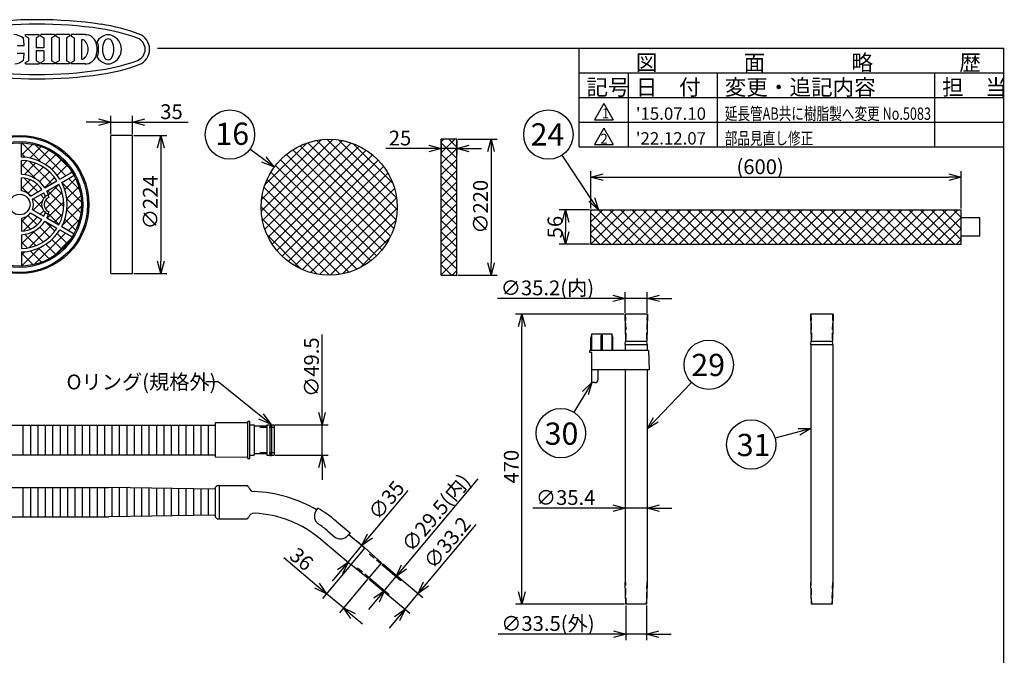
# Model space of a CAD drawing. Units: inches. Extents: x 1912 to 2317, y 54 to 339.
# Drawn here: x 2118 to 2317, y 210 to 339 of the extents above; entities that cross this region are included whole.
import ezdxf

# ---------------------------------------------------------------- set-up
doc = ezdxf.new("R2010")
doc.units = ezdxf.units.IN
doc.header["$LTSCALE"] = 0.2
doc.linetypes.add('HIDDEN', pattern=[9.525, 6.35, -3.175])
doc.styles.get("Standard").update_dxf_attribs({"font": 'txt.shx', "bigfont": 'bigfont.shx'})
doc.styles.add('高2', font='txt.shx', dxfattribs={"height": 2, "bigfont": 'bigfont.shx'})
doc.styles.add('高2.5', font='txt.shx', dxfattribs={"height": 2.5, "bigfont": 'bigfont.shx'})
doc.styles.add('高3.2', font='txt.shx', dxfattribs={"height": 3.2, "bigfont": 'bigfont.shx'})
doc.styles.add('高4.5', font='txt.shx', dxfattribs={"height": 4.5, "bigfont": 'bigfont.shx'})

msp = doc.modelspace()

# ---------------------------------------------------------------- linework, layer by layer
at = {"color": 3}
for p, q in [((2118.97, 335.93), (2121.75, 335.93)), ((2118.97, 335.62), (2118.97, 335.93)), ((2118.97, 335.62), (2119.59, 335.3)), ((2119.59, 335.3), (2119.59, 330.62)), ((2121.75, 335.62), (2121.13, 335.3)), ((2121.13, 335.3), (2121.13, 333.26)), ((2121.75, 335.62), (2121.75, 335.93)), ((2124.83, 335.93), (2122.05, 335.93)), ((2122.05, 335.62), (2122.05, 335.93)), ((2122.05, 335.62), (2122.67, 335.3)), ((2122.67, 335.3), (2122.67, 333.26)), ((2124.83, 335.62), (2124.21, 335.3)), ((2124.21, 335.3), (2124.21, 330.62)), ((2124.83, 335.93), (2124.83, 335.62)), ((2127.89, 335.93), (2125.13, 335.93)), ((2125.13, 335.93), (2125.13, 335.62)), ((2125.13, 335.62), (2125.75, 335.3)), ((2125.75, 335.3), (2125.75, 330.62)), ((2127.89, 335.62), (2127.26, 335.3)), ((2127.26, 335.3), (2127.26, 330.62)), ((2127.89, 335.93), (2127.89, 335.62)), ((2131.03, 335.93), (2128.19, 335.93)), ((2128.19, 335.93), (2128.19, 335.62)), ((2128.19, 335.62), (2128.82, 335.3)), ((2128.82, 335.3), (2128.82, 330.62)), ((2130.33, 334.97), (2130.33, 330.95)), ((2130.33, 334.97), (2130.6, 334.97)), ((2117.28, 333.73), (2118.69, 333.72)), ((2122.67, 333.26), (2121.13, 333.26)), ((2145.68, 333.18), (2317.02, 333.18)), ((2231.02, 313.18), (2231.02, 333.18)), ((2317.02, 59.18), (2317.02, 333.18)), ((2117.28, 332.19), (2118.69, 332.18)), ((2122.67, 332.66), (2121.13, 332.66)), ((2121.13, 332.66), (2121.13, 330.62)), ((2122.67, 332.66), (2122.67, 330.62)), ((2130.33, 330.95), (2130.6, 330.95)), ((2118.97, 330.3), (2119.59, 330.62)), ((2118.97, 329.99), (2118.97, 330.3)), ((2118.97, 329.99), (2121.75, 329.99)), ((2121.75, 330.3), (2121.13, 330.62)), ((2121.75, 330.3), (2121.75, 329.99)), ((2122.05, 330.3), (2122.67, 330.62)), ((2122.05, 330.3), (2122.05, 329.99)), ((2124.83, 329.99), (2122.05, 329.99)), ((2124.83, 330.3), (2124.21, 330.62)), ((2124.83, 330.3), (2124.83, 329.99)), ((2125.13, 330.3), (2125.75, 330.62)), ((2125.13, 330.3), (2125.13, 329.99)), ((2127.89, 329.99), (2125.13, 329.99)), ((2127.89, 330.3), (2127.26, 330.62)), ((2127.89, 330.3), (2127.89, 329.99)), ((2128.19, 330.3), (2128.82, 330.62)), ((2128.19, 330.3), (2128.19, 329.99)), ((2131.03, 329.99), (2128.19, 329.99)), ((2231.02, 328.18), (2317.02, 328.18)), ((2231.02, 323.18), (2317.02, 323.18)), ((2140.62, 315.53), (2136.25, 315.53)), ((2136.25, 287.53), (2136.25, 315.53)), ((2140.62, 287.53), (2140.62, 315.53)), ((2118.17, 311.15), (2118.17, 314.03)), ((2206.26, 314.74), (2203.14, 314.74)), ((2203.14, 287.24), (2203.14, 314.74)), ((2206.26, 287.24), (2206.26, 314.74)), ((2231.02, 313.18), (2317.02, 313.18)), ((2118.17, 307.65), (2118.17, 310.46)), ((2118.17, 304.29), (2118.17, 306.96)), ((2125.93, 306.67), (2128.42, 308.1)), ((2126.31, 306.02), (2128.8, 307.46)), ((2122.9, 304.91), (2125.34, 306.32)), ((2123.27, 304.26), (2125.71, 305.67)), ((2119.99, 303.24), (2122.3, 304.57)), ((2120.37, 302.59), (2122.68, 303.92)), ((2119.99, 299.83), (2122.3, 298.5)), ((2120.37, 300.48), (2122.68, 299.15)), ((2233.39, 293.47), (2233.39, 300.47)), ((2233.39, 300.47), (2308.39, 300.47)), ((2308.39, 293.47), (2308.39, 300.47)), ((2118.17, 298.78), (2118.17, 296.11)), ((2122.9, 298.15), (2125.34, 296.74)), ((2123.27, 298.8), (2125.71, 297.39)), ((2126.31, 297.05), (2128.8, 295.61)), ((2312.14, 298.85), (2308.39, 298.85)), ((2312.14, 295.1), (2312.14, 298.85)), ((2118.17, 295.42), (2118.17, 292.6)), ((2125.93, 296.4), (2128.42, 294.96)), ((2312.14, 295.1), (2308.39, 295.1)), ((2233.39, 293.47), (2308.39, 293.47)), ((2118.17, 291.92), (2118.17, 289.04)), ((2136.25, 287.53), (2140.62, 287.53)), ((2203.14, 287.24), (2206.26, 287.24)), ((2244.87, 279.33), (2240.32, 279.33)), ((2240.32, 279.33), (2240.44, 273.83)), ((2244.87, 279.33), (2244.74, 273.83)), ((2282.44, 279.33), (2277.89, 279.33)), ((2277.89, 279.33), (2278.01, 273.83)), ((2282.44, 279.33), (2282.31, 273.83)), ((2233.61, 271.96), (2233.64, 275.33)), ((2233.64, 275.33), (2237.64, 275.33)), ((2237.64, 275.33), (2237.68, 271.96)), ((2240.38, 273.21), (2240.44, 273.83)), ((2240.38, 273.21), (2240.38, 271.96)), ((2240.38, 273.21), (2244.81, 273.21)), ((2240.44, 273.83), (2244.74, 273.83)), ((2244.81, 273.21), (2244.74, 273.83)), ((2244.81, 273.21), (2244.81, 271.96)), ((2277.95, 273.21), (2278.01, 273.83)), ((2277.95, 273.21), (2277.95, 224.96)), ((2277.95, 273.21), (2282.37, 273.21)), ((2278.01, 273.83), (2282.31, 273.83)), ((2282.37, 273.21), (2282.31, 273.83)), ((2282.37, 273.21), (2282.37, 224.96)), ((2233.18, 271.58), (2233.18, 271.96)), ((2245.06, 271.96), (2233.18, 271.96)), ((2233.62, 271.58), (2233.18, 271.58)), ((2233.62, 265.46), (2233.62, 271.58)), ((2245.06, 271.96), (2245.24, 268.08)), ((2245.24, 268.08), (2233.62, 268.08)), ((2234.87, 266.08), (2234.87, 268.08)), ((2240.38, 268.08), (2240.38, 224.96)), ((2244.81, 268.08), (2244.81, 224.96)), ((2234.24, 265.46), (2233.62, 265.46)), ((2163.97, 257.35), (2157.35, 257.29)), ((2157.35, 257.29), (2157.35, 250.41)), ((2164.41, 257.6), (2163.97, 257.6)), ((2163.97, 250.1), (2163.97, 257.6)), ((2164.41, 250.1), (2164.41, 257.6)), ((2115.52, 256.85), (2157.35, 256.85)), ((2164.41, 256.94), (2165.29, 256.94)), ((2165.29, 256.94), (2165.29, 250.76)), ((2167.79, 256.66), (2165.29, 256.66)), ((2167.79, 256.94), (2168.41, 256.94)), ((2167.79, 256.94), (2167.79, 250.76)), ((2168.41, 256.94), (2168.41, 250.76)), ((2168.79, 256.94), (2169.29, 256.94)), ((2168.79, 256.94), (2168.79, 250.76)), ((2169.29, 256.94), (2169.29, 250.76)), ((2115.52, 250.85), (2157.35, 250.85)), ((2157.35, 250.41), (2163.97, 250.35)), ((2163.97, 250.1), (2164.41, 250.1)), ((2164.41, 250.76), (2165.29, 250.76)), ((2167.79, 251.04), (2165.29, 251.04)), ((2167.79, 250.76), (2168.41, 250.76)), ((2168.79, 250.76), (2169.29, 250.76)), ((2115.52, 244.25), (2135.87, 244.25)), ((2157.35, 243.88), (2135.87, 244.25)), ((2157.79, 244.63), (2157.35, 244.19)), ((2157.35, 244.19), (2157.35, 238.31)), ((2157.79, 244.63), (2163.77, 244.63)), ((2158.16, 244.63), (2158.16, 237.88)), ((2178.11, 240.06), (2177.7, 239.36)), ((2115.52, 238.25), (2135.87, 238.25)), ((2157.35, 238.63), (2135.87, 238.25)), ((2157.35, 238.31), (2157.79, 237.88)), ((2157.79, 237.88), (2163.77, 237.88)), ((2181.86, 237.41), (2184.68, 235.05)), ((2180.17, 235.4), (2181.55, 234.24)), ((2178.76, 233.73), (2184.84, 228.63)), ((2184.68, 235.05), (2184.2, 234.47)), ((2184.4, 234.71), (2187.65, 231.98)), ((2187.65, 231.98), (2191.03, 229)), ((2188.36, 225.82), (2184.84, 228.63)), ((2191.03, 229), (2188.36, 225.82)), ((2240.5, 220.58), (2240.38, 224.96)), ((2244.81, 224.96), (2244.69, 220.58)), ((2278.07, 220.58), (2277.95, 224.96)), ((2282.37, 224.96), (2282.25, 220.58)), ((2244.69, 220.58), (2240.5, 220.58)), ((2282.25, 220.58), (2278.07, 220.58))]:
    msp.add_line(p, q, dxfattribs=at)
at = {"color": 7}
for p, q in [((2241.02, 313.18), (2241.02, 328.18)), ((2259.02, 313.18), (2259.02, 328.18)), ((2303.02, 313.18), (2303.02, 328.18)), ((2236.02, 321.98), (2234.12, 318.68)), ((2236.02, 321.98), (2237.92, 318.68)), ((2231.02, 318.18), (2317.02, 318.18)), ((2234.12, 318.68), (2237.92, 318.68)), ((2236.02, 316.98), (2234.12, 313.68)), ((2236.02, 316.98), (2237.92, 313.68)), ((2234.12, 313.68), (2237.92, 313.68)), ((2233.43, 274.46), (2233.64, 275.15)), ((2237.65, 275.15), (2237.86, 274.46)), ((2233.43, 271.96), (2233.43, 274.46)), ((2235.52, 271.96), (2235.52, 275.02)), ((2235.77, 274.46), (2235.52, 274.46)), ((2235.77, 271.96), (2235.77, 275.02)), ((2237.86, 271.96), (2237.86, 274.46)), ((2118.52, 250.85), (2118.52, 256.85)), ((2120.02, 250.85), (2120.02, 256.85)), ((2121.52, 250.85), (2121.52, 256.85)), ((2123.02, 250.85), (2123.02, 256.85)), ((2124.52, 250.85), (2124.52, 256.85)), ((2126.02, 250.85), (2126.02, 256.85)), ((2127.52, 250.85), (2127.52, 256.85)), ((2129.02, 250.85), (2129.02, 256.85)), ((2130.52, 250.85), (2130.52, 256.85)), ((2132.02, 250.85), (2132.02, 256.85)), ((2133.52, 250.85), (2133.52, 256.85)), ((2135.02, 250.85), (2135.02, 256.85)), ((2136.52, 250.85), (2136.52, 256.85)), ((2138.02, 250.85), (2138.02, 256.85)), ((2139.52, 250.85), (2139.52, 256.85)), ((2141.02, 250.85), (2141.02, 256.85)), ((2142.52, 250.85), (2142.52, 256.85)), ((2144.02, 250.85), (2144.02, 256.85)), ((2145.52, 250.85), (2145.52, 256.85)), ((2147.02, 250.85), (2147.02, 256.85)), ((2148.52, 250.85), (2148.52, 256.85)), ((2150.02, 250.85), (2150.02, 256.85)), ((2151.52, 250.85), (2151.52, 256.85)), ((2153.02, 250.85), (2153.02, 256.85)), ((2154.52, 250.85), (2154.52, 256.85)), ((2156.02, 250.85), (2156.02, 256.85)), ((2118.52, 238.25), (2118.52, 244.25)), ((2120.02, 238.25), (2120.02, 244.25)), ((2121.52, 238.25), (2121.52, 244.25)), ((2123.02, 238.25), (2123.02, 244.25)), ((2124.52, 238.25), (2124.52, 244.25)), ((2126.02, 238.25), (2126.02, 244.25)), ((2127.52, 238.25), (2127.52, 244.25)), ((2129.02, 238.25), (2129.02, 244.25)), ((2130.52, 238.25), (2130.52, 244.25)), ((2132.02, 238.25), (2132.02, 244.25)), ((2133.52, 238.25), (2133.52, 244.25)), ((2135.02, 238.25), (2135.02, 244.25)), ((2136.52, 238.26), (2136.52, 244.24)), ((2138.02, 238.29), (2138.02, 244.21)), ((2139.52, 238.32), (2139.52, 244.19)), ((2141.02, 238.34), (2141.02, 244.16)), ((2142.52, 238.37), (2142.52, 244.14)), ((2144.02, 238.39), (2144.02, 244.11)), ((2145.52, 238.42), (2145.52, 244.08)), ((2147.02, 238.45), (2147.02, 244.06)), ((2148.52, 238.47), (2148.52, 244.03)), ((2150.02, 238.5), (2150.02, 244)), ((2151.52, 238.52), (2151.52, 243.98)), ((2153.02, 238.55), (2153.02, 243.95)), ((2154.52, 238.58), (2154.52, 243.93)), ((2156.02, 238.6), (2156.02, 243.9)), ((2187.65, 231.98), (2184.84, 228.63))]:
    msp.add_line(p, q, dxfattribs=at)
for p, q in [((2136.25, 315.78), (2136.25, 319.46)), ((2140.62, 315.78), (2140.62, 319.46)), ((2133.75, 318.21), (2131.25, 318.21)), ((2136.25, 318.21), (2140.62, 318.21)), ((2143.12, 318.21), (2151.87, 318.21)), ((2140.87, 315.53), (2147.61, 315.53)), ((2118.17, 313.75), (2118.43, 314.02)), ((2118.17, 311.5), (2120.42, 313.75)), ((2122.15, 310.12), (2118.24, 314.02)), ((2119.84, 310.94), (2122.15, 313.25)), ((2127.14, 307.36), (2120.86, 313.65)), ((2146.36, 313.03), (2146.36, 290.03)), ((2166.71, 300.26), (2181.16, 314.72)), ((2166.78, 302.58), (2178.85, 314.65)), ((2166.96, 298.27), (2183.16, 314.47)), ((2167.44, 296.51), (2184.92, 313.99)), ((2167.44, 305.49), (2175.93, 313.98)), ((2168.1, 294.92), (2186.51, 313.33)), ((2192.86, 295.09), (2174.54, 313.41)), ((2193.5, 296.69), (2176.14, 314.05)), ((2193.95, 298.48), (2177.93, 314.51)), ((2194.18, 300.5), (2179.95, 314.73)), ((2194.06, 302.87), (2182.31, 314.61)), ((2193.29, 305.89), (2185.33, 313.84)), ((2203.14, 314.25), (2203.63, 314.74)), ((2203.14, 312), (2205.88, 314.74)), ((2203.14, 314.49), (2203.14, 311.61)), ((2206.26, 310.87), (2203.14, 313.99)), ((2206.26, 313.11), (2204.64, 314.74)), ((2206.26, 314.49), (2206.26, 311.61)), ((2206.51, 314.74), (2214.45, 314.74)), ((2118.93, 311.09), (2118.17, 311.85)), ((2121.55, 310.39), (2123.7, 312.55)), ((2123.02, 309.62), (2125.08, 311.69)), ((2127.99, 308.77), (2125.03, 311.73)), ((2167.22, 310.67), (2164.38, 312.75)), ((2168.91, 293.49), (2187.94, 312.52)), ((2169.86, 292.2), (2189.23, 311.56)), ((2191.12, 292.34), (2171.78, 311.68)), ((2192.06, 293.64), (2173.09, 312.61)), ((2200.64, 312.86), (2191.89, 312.86)), ((2203.14, 309.76), (2206.26, 312.88)), ((2206.26, 312.86), (2203.14, 312.86)), ((2206.26, 308.62), (2203.14, 311.75)), ((2208.76, 312.86), (2211.26, 312.86)), ((2213.2, 312.24), (2213.2, 289.74)), ((2233.57, 302.55), (2227.59, 311.54)), ((2118.17, 309.26), (2119.26, 310.35)), ((2121.06, 306.71), (2118.17, 309.61)), ((2118.74, 307.58), (2121.02, 309.87)), ((2124.3, 305.72), (2119.77, 310.25)), ((2120.45, 307.05), (2122.52, 309.12)), ((2124.28, 308.64), (2126.32, 310.67)), ((2125.36, 307.48), (2127.41, 309.52)), ((2188.85, 290.12), (2169.56, 309.41)), ((2190.05, 291.16), (2170.61, 310.61)), ((2170.95, 291.04), (2190.39, 310.48)), ((2172.16, 290.01), (2191.42, 309.26)), ((2203.14, 307.51), (2206.26, 310.64)), ((2206.26, 306.38), (2203.14, 309.5)), ((2121.8, 306.16), (2123.8, 308.15)), ((2122.86, 304.97), (2124.87, 306.99)), ((2127.98, 307.85), (2128.35, 308.22)), ((2187.52, 289.2), (2168.65, 308.07)), ((2173.51, 289.11), (2192.32, 307.91)), ((2203.14, 305.27), (2206.26, 308.39)), ((2206.26, 304.13), (2203.14, 307.26)), ((2233.39, 300.72), (2233.39, 308.3)), ((2235.89, 307.05), (2305.89, 307.05)), ((2308.39, 300.72), (2308.39, 308.3)), ((2118.17, 304.77), (2119.93, 306.53)), ((2120.03, 303.26), (2118.17, 305.12)), ((2121.45, 304.08), (2118.62, 306.91)), ((2119.43, 303.78), (2121.32, 305.67)), ((2123.6, 303.47), (2125.74, 305.61)), ((2126.51, 303.51), (2124.85, 305.17)), ((2130.28, 301.98), (2126.38, 305.89)), ((2126.93, 304.55), (2129.14, 306.77)), ((2127.34, 302.72), (2129.76, 305.14)), ((2129.91, 304.6), (2127.69, 306.82)), ((2184.4, 287.83), (2167.27, 304.96)), ((2186.04, 288.44), (2167.88, 306.6)), ((2175.01, 288.36), (2193.07, 306.42)), ((2203.14, 303.02), (2206.26, 306.15)), ((2206.26, 301.89), (2203.14, 305.01)), ((2122.68, 302.84), (2122, 303.53)), ((2123.01, 300.63), (2126.38, 304)), ((2126.72, 301.06), (2123.42, 304.35)), ((2127.36, 300.49), (2130.17, 303.3)), ((2182.58, 287.41), (2166.85, 303.13)), ((2176.66, 287.77), (2193.66, 304.77)), ((2203.14, 300.78), (2206.26, 303.9)), ((2120.4, 302.51), (2120.62, 302.73)), ((2120.52, 300.39), (2122.34, 302.21)), ((2122.3, 300.98), (2120.58, 302.71)), ((2126.4, 299.13), (2123.04, 302.49)), ((2123.37, 298.75), (2126.71, 302.09)), ((2126.46, 297.34), (2130.29, 301.17)), ((2130.18, 299.84), (2127.35, 302.67)), ((2180.5, 287.24), (2166.69, 301.05)), ((2178.51, 287.38), (2194.05, 302.91)), ((2206.26, 299.64), (2203.14, 302.77)), ((2203.14, 298.53), (2206.26, 301.66)), ((2118.17, 298.03), (2119.39, 299.26)), ((2118.52, 296.14), (2121.4, 299.02)), ((2121.36, 297.43), (2119.47, 299.32)), ((2120.82, 300.22), (2120.42, 300.62)), ((2121.95, 299.57), (2122.65, 300.27)), ((2125.77, 297.51), (2123.62, 299.66)), ((2124.79, 297.92), (2126.53, 299.66)), ((2129.78, 297.99), (2127.35, 300.42)), ((2180.62, 287.24), (2194.18, 300.8)), ((2206.26, 297.4), (2203.14, 300.52)), ((2203.14, 296.29), (2206.26, 299.41)), ((2233.14, 300.47), (2227.03, 300.47)), ((2233.39, 300.26), (2233.6, 300.47)), ((2233.39, 298.01), (2235.85, 300.47)), ((2233.39, 295.77), (2238.09, 300.47)), ((2233.39, 293.52), (2240.34, 300.47)), ((2239.7, 293.47), (2233.39, 299.79)), ((2241.95, 293.47), (2234.95, 300.47)), ((2235.58, 293.47), (2242.58, 300.47)), ((2244.19, 293.47), (2237.19, 300.47)), ((2237.83, 293.47), (2244.83, 300.47)), ((2246.44, 293.47), (2239.44, 300.47)), ((2240.07, 293.47), (2247.07, 300.47)), ((2248.68, 293.47), (2241.68, 300.47)), ((2242.32, 293.47), (2249.32, 300.47)), ((2250.93, 293.47), (2243.93, 300.47)), ((2244.56, 293.47), (2251.56, 300.47)), ((2253.17, 293.47), (2246.17, 300.47)), ((2246.81, 293.47), (2253.81, 300.47)), ((2255.42, 293.47), (2248.42, 300.47)), ((2249.05, 293.47), (2256.05, 300.47)), ((2257.66, 293.47), (2250.66, 300.47)), ((2251.3, 293.47), (2258.3, 300.47)), ((2259.91, 293.47), (2252.91, 300.47)), ((2253.54, 293.47), (2260.54, 300.47)), ((2262.15, 293.47), (2255.15, 300.47)), ((2255.79, 293.47), (2262.79, 300.47)), ((2264.4, 293.47), (2257.4, 300.47)), ((2258.03, 293.47), (2265.03, 300.47)), ((2266.64, 293.47), (2259.64, 300.47)), ((2260.28, 293.47), (2267.28, 300.47)), ((2268.89, 293.47), (2261.89, 300.47)), ((2262.52, 293.47), (2269.52, 300.47)), ((2271.13, 293.47), (2264.13, 300.47)), ((2264.77, 293.47), (2271.77, 300.47)), ((2273.38, 293.47), (2266.38, 300.47)), ((2267.01, 293.47), (2274.01, 300.47)), ((2275.62, 293.47), (2268.62, 300.47)), ((2269.26, 293.47), (2276.26, 300.47)), ((2277.87, 293.47), (2270.87, 300.47)), ((2271.5, 293.47), (2278.5, 300.47)), ((2280.11, 293.47), (2273.11, 300.47)), ((2273.75, 293.47), (2280.75, 300.47)), ((2282.36, 293.47), (2275.36, 300.47)), ((2275.99, 293.47), (2282.99, 300.47)), ((2284.6, 293.47), (2277.6, 300.47)), ((2278.24, 293.47), (2285.24, 300.47)), ((2286.85, 293.47), (2279.85, 300.47)), ((2280.48, 293.47), (2287.48, 300.47)), ((2289.09, 293.47), (2282.09, 300.47)), ((2282.73, 293.47), (2289.73, 300.47)), ((2291.34, 293.47), (2284.34, 300.47)), ((2284.97, 293.47), (2291.97, 300.47)), ((2293.58, 293.47), (2286.58, 300.47)), ((2287.22, 293.47), (2294.22, 300.47)), ((2295.83, 293.47), (2288.83, 300.47)), ((2289.46, 293.47), (2296.46, 300.47)), ((2298.07, 293.47), (2291.07, 300.47)), ((2291.71, 293.47), (2298.71, 300.47)), ((2300.32, 293.47), (2293.32, 300.47)), ((2293.95, 293.47), (2300.95, 300.47)), ((2302.56, 293.47), (2295.56, 300.47)), ((2296.2, 293.47), (2303.2, 300.47)), ((2304.81, 293.47), (2297.81, 300.47)), ((2298.44, 293.47), (2305.44, 300.47)), ((2307.05, 293.47), (2300.05, 300.47)), ((2300.69, 293.47), (2307.69, 300.47)), ((2308.39, 294.39), (2302.3, 300.47)), ((2308.39, 296.63), (2304.54, 300.47)), ((2308.39, 298.88), (2306.79, 300.47)), ((2119.99, 296.56), (2118.17, 298.38)), ((2119.66, 292.79), (2124.24, 297.38)), ((2124.91, 296.13), (2122.89, 298.14)), ((2129.17, 296.36), (2126.95, 298.58)), ((2127.64, 296.28), (2129.94, 298.58)), ((2178.04, 287.45), (2166.9, 298.6)), ((2183.14, 287.51), (2193.92, 298.29)), ((2206.26, 295.15), (2203.14, 298.28)), ((2203.14, 294.04), (2206.26, 297.17)), ((2228.28, 297.97), (2228.28, 295.97)), ((2237.46, 293.47), (2233.39, 297.55)), ((2302.93, 293.47), (2308.39, 298.93)), ((2118.17, 293.54), (2120.85, 296.22)), ((2118.19, 296.11), (2118.17, 296.14)), ((2121.08, 293.22), (2118.81, 295.49)), ((2122.57, 293.98), (2120.51, 296.04)), ((2120.75, 289.39), (2127.09, 295.73)), ((2123.84, 294.95), (2121.85, 296.94)), ((2127.45, 293.59), (2125.4, 295.64)), ((2128.39, 294.9), (2128.18, 295.1)), ((2174.8, 288.45), (2167.89, 295.36)), ((2206.26, 292.91), (2203.14, 296.03)), ((2235.21, 293.47), (2233.39, 295.3)), ((2305.18, 293.47), (2308.39, 296.68)), ((2119.33, 292.73), (2118.17, 293.89)), ((2125.13, 291.42), (2123.07, 293.48)), ((2126.36, 292.43), (2124.33, 294.47)), ((2124.76, 291.15), (2128.17, 294.57)), ((2186.55, 288.67), (2192.75, 294.88)), ((2203.14, 291.8), (2206.26, 294.92)), ((2206.26, 290.66), (2203.14, 293.79)), ((2233.14, 293.47), (2227.03, 293.47)), ((2307.42, 293.47), (2308.39, 294.44)), ((2118.17, 289.05), (2121.98, 292.87)), ((2118.17, 291.3), (2118.83, 291.96)), ((2120.49, 289.33), (2118.17, 291.65)), ((2122.22, 289.84), (2119.91, 292.14)), ((2123.76, 290.55), (2121.61, 292.7)), ((2203.14, 289.55), (2206.26, 292.68)), ((2206.26, 288.42), (2203.14, 291.54)), ((2118.51, 289.05), (2118.17, 289.4)), ((2203.14, 287.31), (2206.26, 290.43)), ((2205.19, 287.24), (2203.14, 289.3)), ((2140.87, 287.53), (2147.61, 287.53)), ((2205.32, 287.24), (2206.26, 288.19)), ((2206.51, 287.24), (2214.45, 287.24)), ((2240.39, 279.58), (2240.39, 283.78)), ((2244.79, 279.58), (2244.79, 283.78)), ((2237.89, 282.53), (2214.54, 282.53)), ((2244.79, 282.53), (2240.39, 282.53)), ((2247.29, 282.53), (2249.79, 282.53)), ((2240.07, 279.33), (2218.18, 279.33)), ((2178.99, 259.44), (2178.99, 275.19)), ((2219.43, 223.08), (2219.43, 276.83)), ((2157.99, 265.6), (2155.49, 265.6)), ((2166.65, 258.61), (2157.99, 265.6)), ((2246.54, 257.91), (2253.81, 265.47)), ((2232.31, 263.33), (2229.96, 259.49)), ((2169.54, 256.94), (2180.24, 256.94)), ((2178.99, 250.76), (2178.99, 256.94)), ((2275.53, 255.5), (2270.71, 254.21)), ((2169.54, 250.76), (2180.24, 250.76)), ((2178.99, 248.26), (2178.99, 245.76)), ((2195.61, 228.12), (2210.62, 246)), ((2240.38, 246.27), (2240.38, 238.81)), ((2244.81, 246.27), (2244.81, 238.81)), ((2188.68, 234.38), (2196.41, 243.59)), ((2237.88, 240.06), (2221.66, 240.06)), ((2244.81, 240.06), (2240.38, 240.06)), ((2247.31, 240.06), (2249.81, 240.06)), ((2200.07, 224.68), (2210.19, 236.74)), ((2187.46, 232.14), (2186.12, 233.27)), ((2184.26, 229.11), (2187.07, 232.46)), ((2177.97, 224.33), (2171.27, 229.95)), ((2184.65, 228.79), (2183.31, 229.92)), ((2184.75, 228.52), (2179.08, 221.76)), ((2191.07, 228.66), (2194.96, 225.4)), ((2191.22, 228.84), (2199.42, 221.96)), ((2182.66, 227.2), (2181.05, 225.28)), ((2188.2, 225.63), (2182.53, 218.87)), ((2188.55, 225.66), (2196.75, 218.78)), ((2188.7, 225.84), (2192.59, 222.57)), ((2191.63, 223.38), (2194, 226.2)), ((2183.33, 219.83), (2179.88, 222.72)), ((2190.03, 221.46), (2188.42, 219.55)), ((2195.8, 219.58), (2198.46, 222.76)), ((2240.25, 220.58), (2218.18, 220.58)), ((2240.5, 220.33), (2240.5, 213.3)), ((2244.69, 220.33), (2244.69, 213.3)), ((2185.25, 218.22), (2187.16, 216.61)), ((2194.19, 217.67), (2192.58, 215.75)), ((2238, 214.55), (2214.65, 214.55)), ((2244.69, 214.55), (2240.5, 214.55)), ((2247.19, 214.55), (2249.69, 214.55))]:
    msp.add_line(p, q)
at = {"color": 0, "linetype": 'ByBlock', "lineweight": -2}
for p, q in [((2133.75, 318.88), (2136.25, 318.21)), ((2136.25, 318.21), (2133.75, 317.54)), ((2136.25, 318.21), (2133.75, 318.21)), ((2140.62, 318.21), (2143.12, 318.88)), ((2143.12, 317.54), (2140.62, 318.21)), ((2140.62, 318.21), (2143.12, 318.21)), ((2145.69, 313.03), (2146.36, 315.53)), ((2146.36, 315.53), (2147.03, 313.03)), ((2146.36, 315.53), (2146.36, 313.03)), ((2200.64, 313.53), (2203.14, 312.86)), ((2206.26, 312.86), (2208.76, 313.53)), ((2212.53, 312.24), (2213.2, 314.74)), ((2213.2, 314.74), (2213.87, 312.24)), ((2213.2, 314.74), (2213.2, 312.24)), ((2167.62, 311.21), (2169.24, 309.19)), ((2203.14, 312.86), (2200.64, 312.19)), ((2203.14, 312.86), (2200.64, 312.86)), ((2208.76, 312.19), (2206.26, 312.86)), ((2206.26, 312.86), (2208.76, 312.86)), ((2169.24, 309.19), (2166.83, 310.12)), ((2169.24, 309.19), (2167.22, 310.67)), ((2233.39, 307.05), (2235.89, 307.72)), ((2235.89, 306.38), (2233.39, 307.05)), ((2233.39, 307.05), (2235.89, 307.05)), ((2305.89, 307.72), (2308.39, 307.05)), ((2308.39, 307.05), (2305.89, 306.38)), ((2308.39, 307.05), (2305.89, 307.05)), ((2234.96, 300.47), (2233.01, 302.18)), ((2234.96, 300.47), (2233.57, 302.55)), ((2234.13, 302.93), (2234.96, 300.47)), ((2227.61, 297.97), (2228.28, 300.47)), ((2228.28, 300.47), (2228.95, 297.97)), ((2228.28, 300.47), (2228.28, 297.97)), ((2228.28, 293.47), (2227.61, 295.97)), ((2228.95, 295.97), (2228.28, 293.47)), ((2228.28, 293.47), (2228.28, 295.97)), ((2146.36, 287.53), (2145.69, 290.03)), ((2147.03, 290.03), (2146.36, 287.53)), ((2146.36, 287.53), (2146.36, 290.03)), ((2213.2, 287.24), (2212.53, 289.74)), ((2213.87, 289.74), (2213.2, 287.24)), ((2213.2, 287.24), (2213.2, 289.74)), ((2237.89, 283.2), (2240.39, 282.53)), ((2244.79, 282.53), (2247.29, 283.2)), ((2240.39, 282.53), (2237.89, 281.86)), ((2240.39, 282.53), (2237.89, 282.53)), ((2247.29, 281.86), (2244.79, 282.53)), ((2244.79, 282.53), (2247.29, 282.53)), ((2218.76, 276.83), (2219.43, 279.33)), ((2219.43, 279.33), (2220.1, 276.83)), ((2219.43, 279.33), (2219.43, 276.83)), ((2231.74, 263.68), (2233.62, 265.46)), ((2233.62, 265.46), (2232.31, 263.33)), ((2233.62, 265.46), (2232.88, 262.98)), ((2167.07, 259.13), (2168.6, 257.04)), ((2178.99, 256.94), (2178.32, 259.44)), ((2179.66, 259.44), (2178.99, 256.94)), ((2178.99, 256.94), (2178.99, 259.44)), ((2168.6, 257.04), (2166.23, 258.09)), ((2168.6, 257.04), (2166.65, 258.61)), ((2244.81, 256.11), (2246.06, 258.38)), ((2244.81, 256.11), (2246.54, 257.91)), ((2247.02, 257.45), (2244.81, 256.11)), ((2275.36, 256.15), (2277.95, 256.14)), ((2277.95, 256.14), (2275.53, 255.5)), ((2277.95, 256.14), (2275.7, 254.85)), ((2178.32, 248.26), (2178.99, 250.76)), ((2178.99, 250.76), (2179.66, 248.26)), ((2178.99, 250.76), (2178.99, 248.26)), ((2237.88, 240.73), (2240.38, 240.06)), ((2240.38, 240.06), (2237.88, 239.39)), ((2240.38, 240.06), (2237.88, 240.06)), ((2244.81, 240.06), (2247.31, 240.73)), ((2247.31, 239.39), (2244.81, 240.06)), ((2244.81, 240.06), (2247.31, 240.06)), ((2187.07, 232.46), (2188.17, 234.81)), ((2187.07, 232.46), (2188.68, 234.38)), ((2189.2, 233.95), (2187.07, 232.46)), ((2182.14, 227.63), (2184.26, 229.11)), ((2184.26, 229.11), (2182.66, 227.2)), ((2184.26, 229.11), (2183.17, 226.77)), ((2194, 226.2), (2195.1, 228.55)), ((2194, 226.2), (2195.61, 228.12)), ((2196.12, 227.69), (2194, 226.2)), ((2179.88, 222.72), (2177.54, 223.81)), ((2179.88, 222.72), (2177.97, 224.33)), ((2178.4, 224.84), (2179.88, 222.72)), ((2189.51, 221.89), (2191.63, 223.38)), ((2191.63, 223.38), (2190.03, 221.46)), ((2191.63, 223.38), (2190.54, 221.03)), ((2198.46, 222.76), (2199.56, 225.11)), ((2198.46, 222.76), (2200.07, 224.68)), ((2200.58, 224.25), (2198.46, 222.76)), ((2219.43, 220.58), (2218.76, 223.08)), ((2220.1, 223.08), (2219.43, 220.58)), ((2219.43, 220.58), (2219.43, 223.08)), ((2184.82, 217.71), (2183.33, 219.83)), ((2183.33, 219.83), (2185.68, 218.73)), ((2183.33, 219.83), (2185.25, 218.22)), ((2193.67, 218.1), (2195.8, 219.58)), ((2195.8, 219.58), (2194.19, 217.67)), ((2195.8, 219.58), (2194.7, 217.24)), ((2238, 215.22), (2240.5, 214.55)), ((2240.5, 214.55), (2238, 213.88)), ((2240.5, 214.55), (2238, 214.55)), ((2244.69, 214.55), (2247.19, 215.22)), ((2247.19, 213.88), (2244.69, 214.55)), ((2244.69, 214.55), (2247.19, 214.55))]:
    msp.add_line(p, q, dxfattribs=at)
at = {"color": 7, "linetype": 'HIDDEN'}
for p, q in [((2240.39, 279.33), (2240.52, 273.83)), ((2244.79, 279.33), (2244.67, 273.83)), ((2277.96, 279.33), (2278.09, 273.83)), ((2282.36, 279.33), (2282.24, 273.83)), ((2166.4, 256.41), (2169.29, 256.41)), ((2166.4, 251.29), (2169.29, 251.29)), ((2188.55, 230.77), (2190.88, 228.82)), ((2186.18, 227.95), (2188.51, 226)), ((2240.57, 220.59), (2240.46, 224.96)), ((2244.73, 224.96), (2244.61, 220.59)), ((2278.14, 220.59), (2278.02, 224.96)), ((2282.3, 224.96), (2282.18, 220.59))]:
    msp.add_line(p, q, dxfattribs=at)
at = {"color": 3, "linetype": 'HIDDEN'}
for p, q in [((2168.79, 256.66), (2168.41, 256.66)), ((2168.79, 251.04), (2168.41, 251.04))]:
    msp.add_line(p, q, dxfattribs=at)
for centre in [(2160.35, 315.7), (2224.82, 315.7), (2257.28, 269.07), (2227.34, 255.23), (2265.87, 252.93)]:
    msp.add_circle(centre, 5)
at = {"color": 3}
for centre, radius in [((2117.79, 301.53), 14), ((2117.79, 301.53), 12.5), ((2180.44, 300.99), 13.75), ((2117.79, 301.53), 2.09)]:
    msp.add_circle(centre, radius, dxfattribs=at)
at = {"color": 7}
for radius in [13.75, 12.75]:
    msp.add_circle((2117.79, 301.53), radius, dxfattribs=at)
at = {"color": 3}
for centre, radius, start, end in [((2121.3, 248.96), 90, 81.69, 98.31), ((2121.3, 248.96), 89.1, 81.69, 98.31), ((2128.93, 301.21), 36.3, 69.5057, 81.69), ((2128.93, 301.21), 37.2, 69.5057, 81.69), ((2116.57, 332.96), 2.97, 46.7529, 89.75), ((2097.68, 333.03), 21.02, 1.882, 5.71), ((2129.21, 332.96), 2.45, 304.592, 55.408), ((2131.03, 333.58), 2.34, 17.3087, 90), ((2136.04, 332.94), 3.01, 110.9944, 148.1166), ((2135.71, 334.23), 0.851, 19.4866, 160.5134), ((2135.71, 334.19), 1.73, 64.3652, 115.6348), ((2135.38, 332.94), 3.01, 0.3143, 69.0056), ((2140.8, 332.96), 2.4, 290.4943, 69.5057), ((2140.8, 332.96), 3.3, 290.4943, 69.5057), ((2129.03, 332.96), 4.44, 342.6913, 17.3086), ((2131.33, 333.58), 2.34, 17.3087, 23.7651), ((2129.33, 332.96), 4.44, 342.6913, 17.3086), ((2138.5, 332.91), 3.94, 156.0961, 179.3334), ((2138.5, 333.01), 3.94, 180.6666, 203.9039), ((2135.38, 332.98), 3.01, 290.9944, 359.6857), ((2132.91, 332.91), 3.94, 0.6666, 23.9039), ((2132.91, 333.01), 3.94, 336.0961, 359.3334), ((2097.68, 333.03), 21.02, 353.866, 357.694), ((2131.03, 332.34), 2.34, 270, 342.6913), ((2131.33, 332.34), 2.34, 336.2349, 342.6913), ((2136.04, 332.98), 3.01, 211.8834, 249.0056), ((2135.71, 331.69), 0.851, 199.4866, 340.5134), ((2116.57, 332.96), 2.97, 273.9763, 312.8231), ((2128.93, 364.71), 36.3, 278.31, 290.4943), ((2128.93, 364.71), 37.2, 278.31, 290.4943), ((2135.71, 331.73), 1.73, 244.3652, 295.6348), ((2135.71, 331.73), 1.73, 244.3652, 295.6348), ((2121.3, 416.96), 90, 261.69, 278.31), ((2121.3, 416.96), 89.1, 261.69, 278.31), ((2117.79, 301.53), 9.62, 32.2329, 87.7671), ((2117.79, 301.53), 8.94, 32.4047, 87.5953), ((2117.79, 301.53), 6.12, 33.5101, 86.4899), ((2117.79, 301.53), 5.44, 33.9546, 86.0454), ((2117.79, 301.53), 8.94, 332.4047, 27.5953), ((2117.79, 301.53), 9.62, 332.2329, 27.7671), ((2117.79, 301.53), 2.78, 37.7489, 82.2511), ((2124.35, 301.53), 2.12, 111.157, 248.843), ((2117.79, 301.53), 5.44, 17.3577, 26.0454), ((2124.35, 301.53), 1.62, 112.5858, 247.4142), ((2117.79, 301.53), 6.12, 14.1794, 26.4899), ((2117.79, 301.53), 2.78, 337.7489, 22.2511), ((2117.79, 301.53), 2.78, 277.7489, 322.2511), ((2117.79, 301.53), 5.44, 333.9546, 342.6423), ((2117.79, 301.53), 6.12, 333.5101, 345.8206), ((2117.79, 301.53), 5.44, 273.9546, 326.0454), ((2117.79, 301.53), 6.12, 273.5101, 326.4899), ((2117.79, 301.53), 8.94, 272.4047, 327.5953), ((2117.79, 301.53), 9.62, 272.2329, 327.7671), ((2234.24, 266.08), 0.625, 270, 0), ((2168.6, 256.85), 0.188, 0, 180), ((2168.6, 250.85), 0.187, 180, 0), ((2163.77, 244.25), 0.375, 13.6554, 90), ((2165.31, 244.63), 1.21, 193.6554, 267.5513), ((2164.1, 216.25), 27.19, 59.5155, 87.5513), ((2179.32, 238.4), 1.88, 149.5155, 235.5149), ((2164.1, 216.25), 27.62, 50, 59.5155), ((2163.77, 238.25), 0.375, 270, 345.8274), ((2165.26, 237.88), 1.16, 86.9385, 165.8274), ((2164.1, 216.25), 22.81, 50, 86.9385), ((2164.1, 216.25), 25, 50, 55.5149), ((2182.76, 235.68), 1.88, 230, 320)]:
    msp.add_arc(centre, radius, start, end, dxfattribs=at)
at = {"color": 7}
msp.add_arc((2235.64, 275.02), 0.125, 0, 180, dxfattribs=at)

# ---------------------------------------------------------------- texts
at = {"color": 3}
for s, height, style, p in [('図\u3000\u3000\u3000\u3000面\u3000\u3000\u3000\u3000略\u3000\u3000\u3000\u3000歴', 3.2, '高3.2', (2242.52, 328.68)), ('記号', 3.2, '高3.2', (2232.52, 323.68)), ('日\u3000付', 3.2, '高3.2', (2242.52, 323.68)), ('変更・追記内容', 3.2, '高3.2', (2260.52, 323.68)), ('担\u3000当', 3.2, '高3.2', (2304.52, 323.68)), ('1', 2, '高2', (2235.64, 319.01)), ('2', 2, '高2', (2235.33, 313.84))]:
    msp.add_text(s, height=height, dxfattribs=dict(at, style=style)).set_placement(p)
at = {"color": 4}
for s, p in [('35', (2146.25, 318.83)), ('25', (2192.51, 313.49)), ('(600)', (2262.89, 307.68)), ('∅35.2(内)', (2215.17, 283.15)), ('∅35.4', (2222.28, 240.69)), ('∅33.5(外)', (2215.27, 215.18))]:
    msp.add_text(s, height=3, dxfattribs=at).set_placement(p)
at = {"style": '高2.5'}
for s, p in [("'15.07.10", (2242.52, 318.68)), ("'22.12.07", (2242.52, 313.68))]:
    msp.add_text(s, height=2.5, dxfattribs=at).set_placement(p)
at = {"style": '高2.5', "width": 0.75}
for s, p in [('延長管AB共に樹脂製へ変更 No.5083', (2260.52, 318.68)), ('部品見直し修正', (2260.52, 313.68))]:
    msp.add_text(s, height=2.5, dxfattribs=at).set_placement(p)
at = {"color": 4}
for s, height, style, p in [('16', 4.5, '高4.5', (2157.42, 313.61)), ('24', 4.5, '高4.5', (2221.22, 313.48)), ('29', 4.5, '高4.5', (2253.76, 266.79)), ('Oリング(規格外)', 3, '高3.2', (2127.27, 264.1)), ('30', 4.5, '高4.5', (2224.07, 252.88)), ('31', 4.5, '高4.5', (2262.94, 250.58))]:
    msp.add_text(s, height=height, dxfattribs=dict(at, style=style)).set_placement(p)
for s, rotation, p in [('∅224', 90, (2145.73, 296.52)), ('∅220', 90, (2212.57, 295.62)), ('56', 90, (2227.65, 294.69)), ('∅49.5', 90, (2178.36, 262.57)), ('470', 90, (2218.81, 245.04)), ('∅35', 50, (2190.39, 237.38)), ('∅29.5(内)', 50, (2197.14, 230.91)), ('∅33.2', 50, (2201.6, 227.47)), ('36', 320, (2172.15, 230.03))]:
    msp.add_text(s, height=3, rotation=rotation, dxfattribs=at).set_placement(p)

doc.saveas('drawing.dxf')
